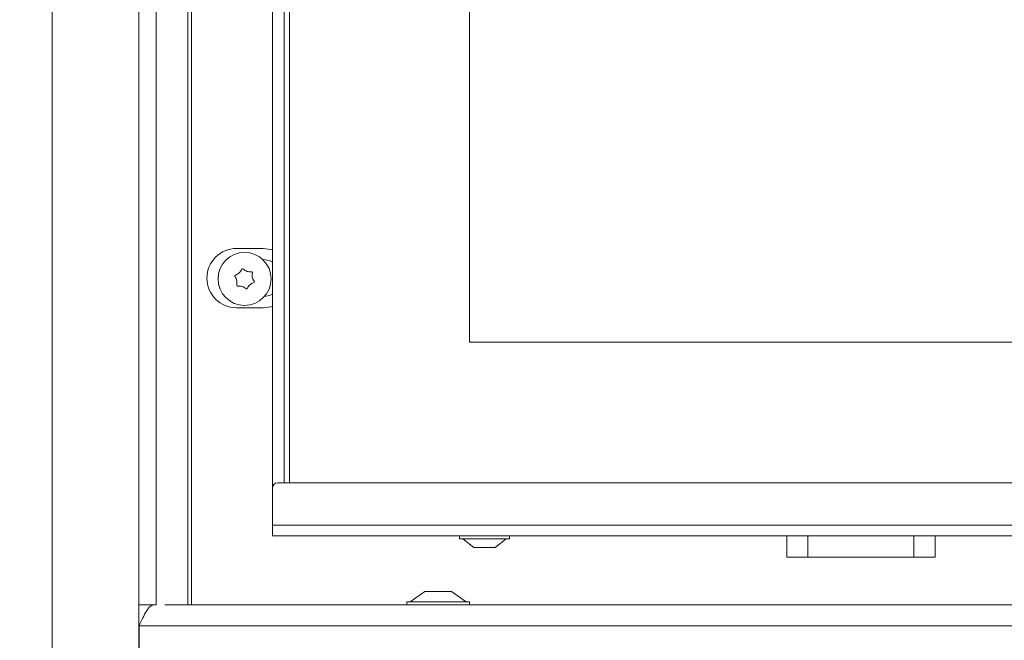
# Model space of a CAD drawing. Extents: x -2732 to 288, y -1063 to 1311.
# Drawn here: x -185 to 0, y 253 to 370 of the extents above; entities that cross this region are included whole.
import ezdxf

# ---------------------------------------------------------------- set-up
doc = ezdxf.new("R2010")
doc.units = 0
doc.header["$LTSCALE"] = 5
doc.layers.add('LAYER14', color=30, linetype='Continuous')
doc.layers.add('SLD-0', color=7, linetype='Continuous')
doc.styles.add('Brunner 2014', font='arial.ttf', dxfattribs={"height": 35})
doc.dimstyles.new('Brunner 2014', dxfattribs={"dimscale": 5, "dimtxt": 35, "dimasz": 5, "dimexe": 3.175, "dimexo": 0, "dimgap": 0.762, "dimtad": 1, "dimdec": 0, "dimrnd": 1e-08, "dimtxsty": 'Brunner 2014', "dimcen": 0.09, "dimdle": 10, "dimclrd": 7, "dimclre": 7, "dimclrt": 7, "dimadec": 1, "dimazin": 2, "dimtfac": 0.666667, "dimtdec": 0, "dimtmove": 0, "dimatfit": 3, "dimldrblk": 'Filled-1', "dimfxl": 1, "dimtolj": 1, "dimlwd": 5, "dimlwe": 5, "dimarcsym": 0})

# ---------------------------------------------------------------- blocks, each defined once
blk = doc.blocks.new('*D84')
at = {"layer": 'Defpoints', "color": 0, "lineweight": 5}
for p in [(-384.35, 1199.79), (-159.63, 1199.79), (-199.5, 105.14)]:
    blk.add_point(p, dxfattribs=at)
at = {"layer": 'SLD-0', "color": 7, "linetype": 'Continuous', "lineweight": 5}
for p, q in [((-159.63, 1199.79), (-400.22, 1199.79)), ((-384.35, 130.14), (-384.35, 1174.79)), ((-199.5, 105.14), (-400.22, 105.14))]:
    blk.add_line(p, q, dxfattribs=at)
at = {"layer": 'SLD-0', "color": 7, "lineweight": 5}
for points in [[(-388.52, 1174.79), (-380.18, 1174.79), (-384.35, 1199.79)], [(-388.52, 130.14), (-380.18, 130.14), (-384.35, 105.14)]]:
    blk.add_solid(points, dxfattribs=at)
at = {"layer": 'SLD-0', "color": 7, "insert": (-423.9, 652.46), "char_height": 35, "attachment_point": 2, "rotation": 90, "style": 'Brunner 2014'}
blk.add_mtext('\\A1;1095', dxfattribs=at)
blk = doc.blocks.new('Filled-1')
at = {"color": 0}
for p, q in [((0, 0), (-1, 0.1667)), ((-1, 0.1667), (-1, -0.1667)), ((-1, 0), (0, 0)), ((-1, -0.1667), (0, 0))]:
    blk.add_line(p, q, dxfattribs=at)
at = {"color": 0, "flags": 128}
blk.add_lwpolyline([(-1, -0.1667), (0, 0), (-1, 0.1667), (-1, -0.1667)], dxfattribs=at)
at = {"color": 0}
blk.add_solid([(-1, -0.1667), (0, 0), (-1, 0.1667), (-1, -0.1667)], dxfattribs=at)

msp = doc.modelspace()

# ---------------------------------------------------------------- linework, layer by layer
at = {"color": 7, "linetype": 'Continuous', "lineweight": 0}
for p, q in [((-100.36, 658.04), (-100.36, 309.04)), ((-137.56, 478.54), (-137.56, 281.54)), ((-135.36, 478.54), (-135.36, 282.54)), ((-134.36, 282.54), (-134.36, 478.54)), ((-139.31, 326.74), (-144.31, 326.74)), ((-139.4, 324.64), (-139.31, 324.64)), ((-144.31, 315.54), (-139.31, 315.54)), ((-100.36, 309.04), (144.64, 309.04)), ((-136.56, 282.54), (129.94, 282.54)), ((-137.56, 274.54), (-137.56, 281.54)), ((-137.56, 274.54), (130.94, 274.54)), ((-137.56, 274.54), (-137.56, 272.54)), ((-137.56, 272.54), (130.94, 272.54)), ((-102.26, 271.99), (-102.26, 272.54)), ((-101.5, 271.99), (-102.26, 271.99)), ((-99.56, 270.34), (-101.66, 271.99)), ((-92.86, 271.99), (-101.5, 271.99)), ((-93.46, 271.99), (-95.56, 270.34)), ((-92.86, 272.54), (-92.86, 271.99)), ((-40.56, 272.54), (-40.56, 268.54)), ((-12.56, 268.54), (-12.56, 272.54)), ((-99.24, 270.34), (-99.56, 270.34)), ((-95.56, 270.34), (-99.24, 270.34)), ((-40.56, 268.54), (-36.56, 268.54)), ((-36.56, 268.54), (-16.56, 268.54)), ((-16.56, 268.54), (-12.56, 268.54))]:
    msp.add_line(p, q, dxfattribs=at)
at = {"color": 8, "linetype": 'Continuous', "lineweight": 0}
for p, q in [((-36.56, 268.54), (-36.56, 272.54)), ((-16.56, 272.54), (-16.56, 268.54))]:
    msp.add_line(p, q, dxfattribs=at)
at = {"color": 7, "linetype": 'Continuous', "lineweight": 0, "flags": 128}
for points in [[(-137.56, 326.46), (-137.86, 326.55), (-139.31, 326.74)], [(-139.31, 324.64), (-138.12, 324.43), (-137.56, 324.17)], [(-147.81, 321.07), (-147.76, 321.75), (-147.73, 321.9)], [(-137.56, 318.11), (-138.12, 317.85), (-139.09, 317.65)], [(-139.31, 315.54), (-137.86, 315.73), (-137.56, 315.82)]]:
    msp.add_lwpolyline(points, dxfattribs=at)
at = {"color": 7, "linetype": 'Continuous', "lineweight": 0}
msp.add_circle((-142.81, 320.99), 5, dxfattribs=at)
for centre, radius, start, end in [((-144.31, 321.14), 5.6, 90, 270), ((-144.46, 321.52), 0.2, 106.5482, 217.7116), ((-146.04, 320.3), 1.8, 12.125, 37.7116), ((-145.03, 323.44), 1.8, 286.5482, 312.1326), ((-145.03, 323.44), 1.8, 312.1227, 337.7116), ((-143.18, 322.68), 0.2, 46.5482, 157.7116), ((-141.8, 324.13), 1.8, 226.5482, 252.1326), ((-141.8, 324.13), 1.8, 252.1227, 277.7116), ((-141.53, 322.15), 0.2, 346.5482, 97.7116), ((-139.59, 321.68), 1.8, 166.5482, 192.1326), ((-139.59, 321.68), 1.8, 192.1227, 217.7116), ((-146.04, 320.3), 1.8, 346.5482, 12.1348), ((-144.09, 319.83), 0.2, 166.5482, 277.7116), ((-143.83, 317.85), 1.8, 72.1227, 97.7116), ((-143.83, 317.85), 1.8, 46.5482, 72.1326), ((-140.6, 318.54), 1.8, 132.1227, 157.7116), ((-140.6, 318.54), 1.8, 106.5482, 132.1326), ((-141.17, 320.46), 0.2, 286.5482, 37.7116), ((-142.45, 319.3), 0.2, 226.5482, 337.7116), ((-136.56, 281.54), 1, 90, 180)]:
    msp.add_arc(centre, radius, start, end, dxfattribs=at)
at = {"layer": 'LAYER14', "linetype": 'Continuous', "lineweight": 0}
for p, q in [((-179.12, 243.54), (-179.12, 722.04)), ((-162.76, 259.54), (-162.76, 706.04)), ((-159.48, 706.04), (-159.48, 259.54)), ((-153.54, 706.04), (-153.54, 259.54)), ((-152.81, 259.54), (-152.81, 706.04)), ((-111.59, 260.09), (-108.79, 262.04)), ((-108.79, 262.04), (-103.79, 262.04)), ((-103.79, 262.04), (-100.99, 260.09)), ((-112.19, 259.54), (-112.19, 260.09)), ((-112.19, 260.09), (-100.39, 260.09)), ((-100.39, 260.09), (-100.39, 259.54)), ((-162.76, 259.54), (-162.76, 242.54)), ((-162.76, 259.54), (-159.48, 259.54)), ((182.19, 259.54), (-157.88, 259.54)), ((-162.71, 255.54), (186.19, 255.54)), ((-162.71, 255.54), (-162.71, 242.54))]:
    msp.add_line(p, q, dxfattribs=at)
msp.add_open_spline([(-159.91, 259.54), (-160.15, 259.48), (-160.61, 259.36), (-161.31, 258.43), (-162.01, 257.11), (-162.48, 256.06), (-162.71, 255.54)], degree=3, dxfattribs=at)

# ---------------------------------------------------------------- dimensions: what is measured, and where the dimension line sits
at = {"layer": 'SLD-0', "color": 7}
dim = msp.add_linear_dim(base=(-384.35, 1199.79), p1=(-199.5, 105.14), p2=(-159.63, 1199.79), angle=90, dimstyle='Brunner 2014', dxfattribs=at)
dim.commit()
dim.dimension.update_dxf_attribs({"geometry": '*D84', "text_midpoint": (-384.35, 652.46), "dimtype": 160})

doc.saveas('drawing.dxf')
